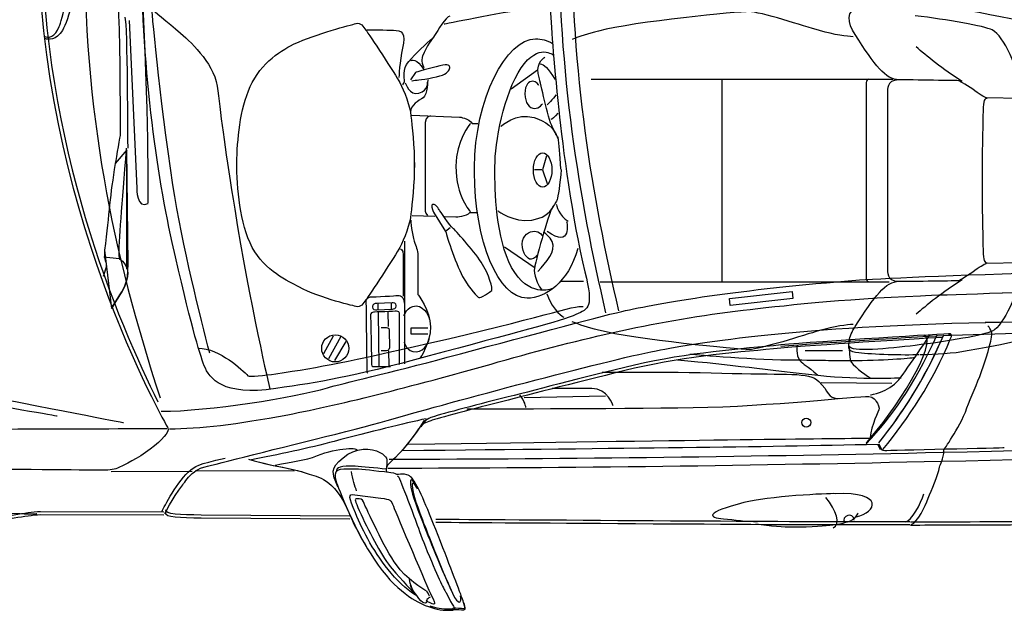
# Model space of a CAD drawing. Units: millimetres. Extents: x 173 to 431, y 151 to 271.
# Drawn here: x 369 to 384, y 222 to 231 of the extents above; entities that cross this region are included whole.
import ezdxf

# ---------------------------------------------------------------- set-up
doc = ezdxf.new("R2010")
doc.units = ezdxf.units.MM

msp = doc.modelspace()

# ---------------------------------------------------------------- linework, layer by layer
for p, q in [((376.375, 230.169), (376.766, 230.45)), ((377.56, 230.309), (382.04, 230.309)), ((379.501, 230.309), (379.501, 227.309)), ((370.667, 227.497), (370.669, 229.264)), ((376.899, 229.174), (376.842, 228.963)), ((376.834, 228.967), (376.719, 228.967)), ((376.842, 228.963), (376.908, 228.764)), ((374.906, 228.289), (375.243, 228.277)), ((375.471, 228.102), (375.401, 228.048)), ((376.275, 227.82), (376.731, 227.508)), ((370.326, 227.672), (370.552, 227.647)), ((377.449, 227.305), (377.111, 227.305)), ((377.698, 227.302), (381.987, 227.302)), ((379.616, 227.053), (380.548, 227.159)), ((379.628, 226.949), (379.616, 227.053)), ((380.557, 227.054), (379.628, 226.949)), ((380.548, 227.159), (380.557, 227.054)), ((374.401, 226.891), (374.399, 226.98)), ((374.599, 226.899), (374.597, 226.988)), ((374.417, 226.05), (374.405, 226.847)), ((374.553, 226.638), (374.55, 226.852)), ((374.889, 226.526), (374.889, 226.618)), ((374.889, 226.618), (375.139, 226.618)), ((373.594, 226.238), (373.736, 226.503)), ((373.668, 226.164), (373.851, 226.496)), ((375.139, 226.526), (374.889, 226.526)), ((382.919, 226.513), (384.135, 226.549)), ((373.755, 226.135), (373.925, 226.416)), ((374.563, 226.056), (374.559, 226.277)), ((380.738, 226.285), (381.292, 226.282)), ((380.979, 225.807), (382.026, 225.798)), ((377.776, 225.608), (376.568, 225.579)), ((381.814, 224.896), (381.853, 224.815)), ((370.435, 224.488), (371.638, 224.494)), ((371.686, 224.503), (373.152, 224.499))]:
    msp.add_line(p, q)
for centre, radius in [((373.763, 226.315), 0.202), ((380.755, 225.214), 0.0674)]:
    msp.add_circle(centre, radius)
msp.add_ellipse((376.842, 228.963), major_axis=(0, 0.254), ratio=0.540155)
for points, knots in [([(371.279, 239.915), (371.255, 239.858), (369.35, 236.625), (369.35, 232.523), (369.35, 228.421), (371.255, 225.188), (371.279, 225.13)], [5, 5, 5, 5, 6, 6, 6, 7, 7, 7, 7]), ([(371.102, 239.474), (370.589, 238.451), (369.404, 235.757), (369.404, 232.523), (369.404, 229.339), (370.553, 226.67), (371.13, 225.522)], [0, 0, 0, 0, 1, 1, 1, 2, 2, 2, 2]), ([(371.162, 239.465), (370.447, 237.256), (370.033, 235.314), (370.033, 232.523), (370.033, 229.731), (370.447, 227.789), (371.162, 225.58)], [0, 0, 0, 0, 1, 1, 1, 2, 2, 2, 2]), ([(377.777, 238.204), (377.378, 236.498), (377.077, 234.639), (377.077, 232.523), (377.077, 230.406), (377.378, 228.547), (377.777, 226.841)], [0, 0, 0, 0, 1, 1, 1, 2, 2, 2, 2]), ([(377.969, 238.176), (377.57, 236.47), (377.269, 234.639), (377.269, 232.523), (377.269, 230.406), (377.57, 228.576), (377.969, 226.87)], [0, 0, 0, 0, 1, 1, 1, 2, 2, 2, 2]), ([(371.818, 226.058), (371.745, 226.241), (371.608, 226.707), (371.343, 227.886), (371.078, 229.066), (370.876, 230.684), (370.876, 232.523)], [20, 20, 20, 20, 21, 21, 21, 22, 22, 22, 22]), ([(371.818, 226.058), (371.745, 226.241), (371.608, 226.707), (371.343, 227.886), (371.078, 229.066), (370.876, 230.684), (370.876, 232.523)], [20, 20, 20, 20, 21, 21, 21, 22, 22, 22, 22]), ([(369.993, 232.18), (370.017, 232.107), (370.047, 232.083), (369.986, 231.894), (369.926, 231.705), (369.804, 231.181), (369.712, 231.035)], [5, 5, 5, 5, 6, 6, 6, 7, 7, 7, 7]), ([(380.952, 231.032), (380.728, 231.095), (380.068, 231.313), (379.907, 231.313), (379.746, 231.313), (378.216, 231.166), (377.669, 231.025)], [1, 1, 1, 1, 2, 2, 2, 3, 3, 3, 3]), ([(375.831, 228.997), (375.831, 230.012), (376.304, 230.91), (376.736, 230.91), (376.824, 230.91), (376.908, 230.888), (376.987, 230.841)], [3, 3, 3, 3, 4, 4, 4, 5, 5, 5, 5]), ([(374.898, 230.284), (374.898, 230.284), (374.94, 230.297), (374.981, 230.297), (375.023, 230.297), (375.268, 230.338), (375.355, 230.371)], [0, 0, 0, 0, 1, 1, 1, 2, 2, 2, 2]), ([(376.784, 230.218), (376.784, 230.218), (376.75, 230.28), (376.695, 230.28), (376.64, 230.28), (376.579, 230.232), (376.579, 230.094), (376.579, 229.957), (376.647, 229.875), (376.723, 229.875), (376.798, 229.875), (376.839, 229.944), (376.839, 229.944)], [0, 0, 0, 0, 1, 1, 1, 2, 2, 2, 3, 3, 3, 4, 4, 4, 4]), ([(383.022, 230.288), (383.022, 230.288), (382.309, 230.3), (382.126, 230.3), (381.943, 230.3), (381.963, 230.135), (381.963, 230.135)], [3, 3, 3, 3, 4, 4, 4, 5, 5, 5, 5]), ([(383.381, 229.839), (383.381, 229.839), (383.366, 229.288), (383.366, 228.805), (383.366, 228.323), (383.381, 227.771), (383.381, 227.771)], [1, 1, 1, 1, 2, 2, 2, 3, 3, 3, 3]), ([(375.181, 229.763), (375.181, 229.763), (375.097, 229.761), (375.097, 229.669), (375.097, 229.578), (375.097, 228.377), (375.097, 228.377)], [0, 0, 0, 0, 1, 1, 1, 2, 2, 2, 2]), ([(375.771, 229.653), (375.771, 229.653), (375.555, 229.395), (375.555, 229.021), (375.555, 228.56), (375.767, 228.348), (375.767, 228.348)], [0, 0, 0, 0, 1, 1, 1, 2, 2, 2, 2]), ([(377.363, 227.797), (377.22, 227.291), (376.882, 227.059), (376.612, 227.059), (376.18, 227.059), (375.831, 227.916), (375.831, 228.931)], [0, 0, 0, 0, 1, 1, 1, 2, 2, 2, 2]), ([(376.973, 228.383), (376.939, 228.33), (376.718, 227.578), (376.718, 227.475), (376.718, 227.372), (376.794, 227.2), (376.828, 227.194)], [2, 2, 2, 2, 3, 3, 3, 4, 4, 4, 4]), ([(376.759, 227.698), (376.759, 227.698), (376.725, 227.637), (376.67, 227.637), (376.616, 227.637), (376.539, 227.724), (376.539, 227.861), (376.539, 227.998), (376.647, 228.054), (376.723, 228.054), (376.798, 228.054), (376.839, 227.985), (376.839, 227.985)], [0, 0, 0, 0, 1, 1, 1, 2, 2, 2, 3, 3, 3, 4, 4, 4, 4]), ([(374.732, 227.789), (374.732, 227.789), (374.772, 227.782), (374.772, 227.705), (374.772, 227.628), (374.772, 227.09), (374.772, 227.09)], [0, 0, 0, 0, 1, 1, 1, 2, 2, 2, 2]), ([(374.943, 227.876), (374.971, 227.804), (374.991, 227.753), (374.991, 227.657), (374.991, 227.561), (374.991, 227.115), (374.991, 227.115)], [1, 1, 1, 1, 2, 2, 2, 3, 3, 3, 3]), ([(381.963, 227.476), (381.963, 227.476), (381.943, 227.311), (382.126, 227.311), (382.309, 227.311), (383.022, 227.322), (383.022, 227.322)], [6, 6, 6, 6, 7, 7, 7, 8, 8, 8, 8]), ([(374.991, 227.115), (374.991, 227.115), (375.177, 226.879), (375.177, 226.635), (375.177, 226.392), (375.022, 226.173), (375.022, 226.173)], [3, 3, 3, 3, 4, 4, 4, 5, 5, 5, 5]), ([(374.786, 226.8), (374.786, 226.8), (374.823, 226.944), (374.964, 226.944), (375.105, 226.944), (375.162, 226.747), (375.162, 226.747)], [0, 0, 0, 0, 1, 1, 1, 2, 2, 2, 2]), ([(374.717, 226.078), (374.717, 226.078), (374.717, 226.82), (374.717, 226.837), (374.717, 226.853), (374.7, 226.866), (374.673, 226.866), (374.646, 226.866), (374.348, 226.853), (374.328, 226.853), (374.309, 226.853), (374.287, 226.831), (374.287, 226.815), (374.287, 226.799), (374.301, 226.107), (374.301, 226.075), (374.301, 226.042), (374.33, 226.046), (374.33, 226.046)], [0, 0, 0, 0, 1, 1, 1, 2, 2, 2, 3, 3, 3, 4, 4, 4, 5, 5, 5, 6, 6, 6, 6]), ([(374.443, 226.626), (374.443, 226.626), (374.488, 226.626), (374.508, 226.626), (374.528, 226.626), (374.563, 226.627), (374.563, 226.583)], [0, 0, 0, 0, 1, 1, 1, 2, 2, 2, 2]), ([(374.786, 226.407), (374.786, 226.407), (374.823, 226.263), (374.964, 226.263), (375.105, 226.263), (375.162, 226.46), (375.162, 226.46)], [0, 0, 0, 0, 1, 1, 1, 2, 2, 2, 2]), ([(380.952, 226.578), (380.728, 226.515), (380.068, 226.298), (379.907, 226.298), (379.746, 226.298), (378.216, 226.445), (377.669, 226.585)], [1, 1, 1, 1, 2, 2, 2, 3, 3, 3, 3]), ([(374.566, 226.321), (374.566, 226.278), (374.528, 226.278), (374.508, 226.278), (374.488, 226.278), (374.443, 226.278), (374.443, 226.278)], [3, 3, 3, 3, 4, 4, 4, 5, 5, 5, 5]), ([(380.503, 226.145), (381.064, 226.138), (381.047, 226.136), (381.5, 226.136), (381.952, 226.136), (382.366, 226.179), (382.366, 226.179)], [1, 1, 1, 1, 2, 2, 2, 3, 3, 3, 3]), ([(377.89, 225.463), (377.89, 225.463), (377.804, 225.721), (377.571, 225.721), (377.338, 225.721), (376.984, 225.721), (376.984, 225.721)], [0, 0, 0, 0, 1, 1, 1, 2, 2, 2, 2]), ([(382.734, 224.553), (382.741, 224.596), (382.8, 224.664), (382.8, 224.807), (382.8, 224.824), (383.017, 225.099), (383.142, 225.431)], [2, 2, 2, 2, 3, 3, 3, 4, 4, 4, 4]), ([(381.871, 224.815), (381.871, 224.815), (381.876, 224.801), (381.923, 224.801), (381.969, 224.801), (383.695, 224.842), (383.695, 224.842)], [1, 1, 1, 1, 2, 2, 2, 3, 3, 3, 3]), ([(370.57, 224.555), (370.52, 224.531), (370.454, 224.506), (370.347, 224.506), (370.24, 224.506), (366.722, 224.539), (365.215, 224.564)], [9, 9, 9, 9, 10, 10, 10, 11, 11, 11, 11]), ([(374.145, 223.85), (374.283, 223.554), (374.466, 223.208), (374.606, 223.043), (374.746, 222.878), (374.92, 222.694), (374.964, 222.655)], [5, 5, 5, 5, 6, 6, 6, 7, 7, 7, 7]), ([(375.099, 222.501), (375.241, 222.448), (375.299, 222.427), (375.487, 222.427), (375.538, 222.427), (375.499, 222.437), (375.526, 222.441)], [11, 11, 11, 11, 12, 12, 12, 13, 13, 13, 13]), ([(375.168, 222.495), (375.263, 222.462), (375.33, 222.448), (375.483, 222.448), (375.534, 222.448), (375.495, 222.457), (375.522, 222.462)], [0, 0, 0, 0, 1, 1, 1, 2, 2, 2, 2])]:
    msp.add_open_spline(points, degree=3, knots=knots)
for points in [[(369.664, 231.09), (369.695, 231.172), (369.846, 231.762), (369.902, 231.934)], [(370.569, 231.372), (370.569, 231.372), (370.529, 231.321), (370.547, 231.18)], [(370.986, 228.472), (370.986, 228.472), (370.998, 229.496), (370.913, 231.397)], [(370.986, 228.472), (370.986, 228.472), (370.998, 229.496), (370.913, 231.397)], [(371.353, 228.743), (371.149, 230.06), (371.035, 231.399), (371.035, 231.399)], [(371.048, 231.338), (371.048, 231.338), (371.275, 231.162), (371.465, 230.994)], [(375.379, 231.13), (375.379, 231.13), (376.18, 231.296), (376.655, 231.362)], [(376.949, 231.406), (376.969, 231.127), (377, 230.616), (377.081, 229.855)], [(376.949, 231.406), (376.969, 231.127), (377, 230.616), (377.081, 229.855)], [(381.481, 230.972), (381.37, 231.145), (381.332, 231.351), (381.552, 231.36)], [(383.147, 231.335), (384.074, 231.166), (384.759, 231.016), (384.871, 230.809)], [(370.547, 231.18), (370.564, 231.038), (370.57, 229.489), (370.57, 229.489)], [(370.639, 231.231), (370.676, 231.138), (370.68, 229.349), (370.681, 229.284)], [(370.702, 231.18), (370.702, 231.18), (370.815, 228.693), (370.815, 228.693)], [(373.215, 230.862), (373.554, 231.006), (374.072, 231.137), (374.072, 231.137)], [(374.072, 231.137), (374.145, 231.157), (374.172, 231.092), (374.217, 231.037)], [(375.466, 231.246), (375.402, 231.237), (375.283, 231.028), (375.237, 230.958)], [(383.515, 231.041), (383.406, 231.098), (382.843, 231.194), (382.375, 231.252)], [(369.438, 230.95), (369.501, 230.908), (369.606, 230.937), (369.664, 231.09)], [(369.712, 231.035), (369.621, 230.889), (369.499, 230.889), (369.457, 230.914)], [(371.465, 230.994), (371.655, 230.826), (371.984, 230.518), (372.021, 230.138)], [(374.217, 231.037), (374.261, 230.983), (374.657, 230.379), (374.722, 230.259)], [(374.233, 231.045), (374.233, 231.045), (374.449, 231.042), (374.579, 231.039)], [(374.579, 231.039), (374.708, 231.036), (374.813, 231.033), (374.774, 230.843)], [(377.669, 231.025), (377.514, 230.986), (377.387, 230.946), (377.282, 230.9)], [(381.45, 230.941), (381.366, 230.941), (381.177, 230.969), (380.952, 231.032)], [(383.983, 230.023), (383.887, 230.509), (383.698, 230.944), (383.515, 231.041)], [(372.531, 230.261), (372.711, 230.603), (373.032, 230.784), (373.215, 230.862)], [(374.774, 230.843), (374.735, 230.654), (374.708, 230.416), (374.708, 230.337)], [(374.853, 230.575), (374.952, 230.69), (375.113, 230.839), (375.209, 230.921)], [(375.237, 230.958), (375.202, 230.905), (375.118, 230.81), (375.06, 230.65)], [(376.524, 230.478), (376.784, 230.862), (377.004, 230.664), (377.004, 230.664)], [(382.134, 230.301), (381.935, 230.301), (381.772, 230.517), (381.481, 230.972)], [(383.069, 230.278), (382.786, 230.456), (382.529, 230.666), (382.388, 230.788)], [(374.792, 230.298), (374.792, 230.298), (374.753, 230.461), (374.853, 230.575)], [(374.885, 230.588), (374.885, 230.588), (374.977, 230.629), (375.077, 230.455)], [(375.06, 230.65), (375.06, 230.65), (375.024, 230.578), (375.078, 230.482)], [(375.463, 230.488), (375.459, 230.509), (375.447, 230.542), (375.314, 230.509)], [(376.788, 230.336), (376.728, 230.502), (376.839, 230.629), (376.874, 230.636)], [(374.952, 230.409), (374.952, 230.409), (374.881, 230.301), (374.881, 230.301)], [(375.314, 230.509), (375.181, 230.476), (374.952, 230.409), (374.952, 230.409)], [(375.355, 230.371), (375.442, 230.405), (375.467, 230.467), (375.463, 230.488)], [(376.133, 229.011), (376.133, 229.368), (376.263, 230.094), (376.524, 230.478)], [(376.803, 230.538), (376.862, 230.526), (376.92, 230.485), (377.026, 230.306)], [(372.302, 229.126), (372.315, 229.49), (372.362, 229.94), (372.531, 230.261)], [(374.722, 230.259), (374.787, 230.139), (374.873, 229.904), (374.887, 229.763)], [(374.765, 230.226), (374.765, 230.226), (374.801, 230.274), (374.792, 230.298)], [(374.802, 230.255), (374.802, 230.255), (374.869, 230.064), (375.002, 230.101)], [(375.002, 230.101), (375.154, 230.144), (375.131, 230.268), (375.131, 230.268)], [(375.135, 230.301), (375.135, 230.301), (375.135, 230.081), (375.068, 230.035)], [(376.994, 229.584), (376.903, 229.759), (376.818, 230.252), (376.788, 230.336)], [(381.682, 230.309), (381.642, 230.292), (381.647, 230.27), (381.647, 230.238)], [(383.261, 230.135), (383.179, 230.199), (383.022, 230.288), (383.022, 230.288)], [(372.021, 230.138), (372.058, 229.758), (372.143, 229.174), (372.27, 228.382)], [(381.647, 230.238), (381.647, 230.238), (381.647, 227.373), (381.647, 227.373)], [(381.963, 230.135), (381.963, 230.135), (381.963, 227.476), (381.963, 227.476)], [(383.432, 230.033), (383.432, 230.033), (383.343, 230.071), (383.261, 230.135)], [(375.068, 230.035), (375.002, 229.989), (374.88, 229.932), (374.88, 229.82)], [(377.04, 230.077), (376.996, 230.013), (376.908, 229.93), (376.908, 229.93)], [(383.443, 230.026), (383.408, 230.026), (383.381, 229.998), (383.381, 229.839)], [(383.932, 230.023), (383.932, 230.023), (383.432, 230.033), (383.432, 230.033)], [(376.222, 229.608), (376.222, 229.608), (376.448, 229.822), (376.716, 229.74)], [(377.081, 229.855), (377.14, 229.298), (377.278, 228.24), (377.47, 227.449)], [(377.081, 229.855), (377.14, 229.298), (377.278, 228.24), (377.47, 227.449)], [(374.887, 229.763), (374.9, 229.622), (374.938, 229.327), (374.938, 228.997)], [(374.902, 229.777), (374.902, 229.777), (375.608, 229.748), (375.608, 229.748)], [(375.608, 229.748), (375.608, 229.748), (375.746, 229.731), (375.796, 229.653)], [(376.716, 229.74), (376.892, 229.686), (377.008, 229.593), (377.067, 229.431)], [(377.068, 229.805), (377.021, 229.752), (376.98, 229.713), (376.963, 229.71)], [(375.796, 229.653), (375.796, 229.653), (375.88, 229.653), (375.88, 229.653)], [(377.07, 229.452), (377.074, 229.424), (377.01, 229.552), (376.994, 229.584)], [(370.57, 229.489), (370.57, 229.489), (370.512, 229.149), (370.497, 229.059)], [(377.114, 228.976), (377.101, 229.211), (377.088, 229.335), (377.07, 229.452)], [(370.669, 229.264), (370.669, 229.264), (370.497, 229.059), (370.497, 229.059)], [(370.669, 229.264), (370.669, 229.264), (370.497, 229.059), (370.497, 229.059)], [(370.656, 229.284), (370.603, 228.419), (370.533, 227.925), (370.552, 227.647)], [(370.689, 227.567), (370.689, 227.567), (370.669, 229.264), (370.669, 229.264)], [(370.689, 227.567), (370.689, 227.567), (370.669, 229.264), (370.669, 229.264)], [(372.299, 229.077), (372.299, 229.077), (372.302, 229.126), (372.302, 229.126)], [(372.531, 227.812), (372.342, 228.172), (372.305, 228.695), (372.299, 229.077)], [(370.497, 229.059), (370.415, 228.579), (370.407, 228.334), (370.339, 227.772)], [(370.497, 229.059), (370.415, 228.579), (370.407, 228.334), (370.339, 227.772)], [(370.497, 229.059), (370.415, 228.579), (370.407, 228.334), (370.339, 227.772)], [(374.938, 229.076), (374.938, 228.747), (374.9, 228.451), (374.887, 228.31)], [(374.938, 228.997), (374.938, 228.997), (374.938, 229.076), (374.938, 229.076)], [(375.831, 228.931), (375.831, 228.931), (375.831, 228.997), (375.831, 228.997)], [(376.133, 228.917), (376.133, 228.917), (376.133, 229.011), (376.133, 229.011)], [(377.117, 228.97), (377.104, 228.753), (377.065, 228.562), (377.055, 228.523)], [(376.427, 227.439), (376.167, 227.823), (376.133, 228.561), (376.133, 228.917)], [(370.815, 228.693), (370.815, 228.693), (370.811, 228.374), (370.986, 228.465)], [(371.901, 226.242), (371.759, 226.776), (371.497, 227.816), (371.353, 228.743)], [(375.309, 228.368), (375.309, 228.368), (375.233, 228.497), (375.199, 228.439)], [(377.055, 228.523), (377.048, 228.495), (377.017, 228.45), (376.973, 228.383)], [(372.27, 228.382), (372.497, 226.97), (372.789, 225.72), (372.789, 225.72)], [(375.097, 228.377), (375.097, 228.377), (375.083, 228.337), (375.131, 228.289)], [(375.199, 228.439), (375.185, 228.414), (375.222, 228.335), (375.222, 228.335)], [(375.509, 228.098), (375.476, 228.123), (375.309, 228.368), (375.309, 228.368)], [(376.18, 228.356), (376.18, 228.356), (376.404, 228.179), (376.68, 228.22)], [(376.68, 228.22), (376.837, 228.244), (376.938, 228.304), (377.003, 228.429)], [(377.044, 228.453), (377.044, 228.453), (377.087, 228.271), (377.223, 228.201)], [(374.887, 228.31), (374.873, 228.17), (374.787, 227.934), (374.722, 227.814)], [(374.885, 228.219), (374.885, 228.133), (374.916, 227.948), (374.943, 227.876)], [(375.222, 228.335), (375.222, 228.335), (375.401, 228.048), (375.401, 228.048)], [(375.384, 228.271), (375.384, 228.271), (375.555, 228.265), (375.555, 228.265)], [(375.555, 228.265), (375.555, 228.265), (375.721, 228.277), (375.762, 228.331)], [(375.762, 228.331), (375.762, 228.331), (375.869, 228.331), (375.869, 228.331)], [(375.929, 227.595), (375.808, 227.774), (375.542, 228.074), (375.509, 228.098)], [(377.198, 228.193), (377.198, 228.194), (377.287, 227.786), (376.908, 228.052)], [(375.401, 228.048), (375.401, 228.048), (375.538, 227.587), (375.654, 227.384)], [(376.983, 227.903), (376.955, 227.965), (376.855, 228.045), (376.855, 228.045)], [(370.339, 227.772), (370.339, 227.772), (370.326, 227.659), (370.346, 227.619)], [(370.339, 227.772), (370.339, 227.772), (370.442, 226.906), (370.442, 226.906)], [(370.339, 227.772), (370.339, 227.772), (370.442, 226.906), (370.442, 226.906)], [(373.221, 227.227), (373.073, 227.306), (372.711, 227.47), (372.531, 227.812)], [(374.722, 227.814), (374.657, 227.694), (374.261, 227.091), (374.217, 227.036)], [(374.789, 227.906), (374.789, 226.964), (374.789, 226.085), (374.789, 226.085)], [(377.363, 227.797), (377.22, 227.291), (376.882, 227.059), (376.612, 227.059)], [(376.772, 227.456), (376.892, 227.597), (377.05, 227.753), (376.983, 227.903)], [(381.547, 227.33), (383.199, 227.457), (397.833, 227.824), (397.95, 227.824)], [(381.547, 227.33), (383.199, 227.457), (397.833, 227.824), (397.95, 227.824)], [(383.381, 227.771), (383.381, 227.613), (383.408, 227.585), (383.443, 227.585)], [(370.346, 227.619), (370.378, 227.557), (370.348, 227.457), (370.316, 227.381)], [(370.552, 227.647), (370.552, 227.647), (370.717, 227.553), (370.676, 227.375)], [(370.552, 227.647), (370.552, 227.647), (370.717, 227.553), (370.676, 227.375)], [(370.676, 227.375), (370.676, 227.375), (370.689, 227.567), (370.689, 227.567)], [(370.676, 227.375), (370.676, 227.375), (370.689, 227.567), (370.689, 227.567)], [(376.086, 227.176), (376.103, 227.192), (376.049, 227.417), (375.929, 227.595)], [(382.451, 227.097), (383.859, 227.154), (396.903, 227.543), (398.132, 227.523)], [(382.451, 227.097), (383.859, 227.154), (396.837, 227.541), (398.067, 227.521)], [(383.022, 227.322), (383.022, 227.322), (383.179, 227.412), (383.261, 227.476)], [(383.261, 227.476), (383.343, 227.54), (383.432, 227.578), (383.432, 227.578)], [(383.432, 227.578), (383.432, 227.578), (383.932, 227.587), (383.932, 227.587)], [(383.983, 227.588), (383.887, 227.101), (383.698, 226.667), (383.515, 226.57)], [(370.442, 226.906), (370.587, 227.172), (370.623, 227.147), (370.676, 227.375)], [(370.442, 226.906), (370.587, 227.172), (370.623, 227.147), (370.676, 227.375)], [(370.676, 227.375), (370.623, 227.147), (370.587, 227.172), (370.442, 226.906)], [(370.676, 227.375), (370.623, 227.147), (370.587, 227.172), (370.442, 226.906)], [(375.654, 227.384), (375.771, 227.18), (375.875, 227.08), (375.895, 227.068)], [(377.002, 227.209), (377.002, 227.209), (376.688, 227.055), (376.427, 227.439)], [(377.47, 227.449), (377.599, 226.914), (377.528, 226.908), (377.336, 226.817)], [(377.47, 227.449), (377.599, 226.914), (377.528, 226.908), (377.336, 226.817)], [(378.016, 226.863), (378.592, 226.994), (379.739, 227.191), (381.547, 227.33)], [(378.016, 226.863), (378.592, 226.994), (379.739, 227.191), (381.547, 227.33)], [(381.647, 227.373), (381.647, 227.341), (381.642, 227.319), (381.682, 227.302)], [(383.069, 227.333), (382.786, 227.155), (382.529, 226.944), (382.388, 226.823)], [(374.072, 226.937), (374.072, 226.937), (373.546, 227.053), (373.221, 227.227)], [(381.481, 226.639), (381.772, 227.093), (381.935, 227.31), (382.134, 227.31)], [(374.217, 227.036), (374.172, 226.981), (374.145, 226.916), (374.072, 226.937)], [(374.221, 227.016), (374.221, 227.016), (374.225, 227.076), (374.283, 227.078)], [(374.283, 227.078), (374.341, 227.08), (374.679, 227.098), (374.679, 227.098)], [(374.679, 227.098), (374.679, 227.098), (374.777, 227.129), (374.786, 226.984)], [(375.895, 227.068), (375.916, 227.055), (376.07, 227.159), (376.086, 227.176)], [(376.905, 227.125), (376.999, 226.851), (377.155, 226.778), (377.155, 226.778)], [(379.817, 226.881), (380.357, 226.943), (381.252, 227.048), (382.451, 227.097)], [(379.817, 226.881), (380.357, 226.943), (381.252, 227.048), (382.451, 227.097)], [(374.219, 227.015), (374.226, 226.409), (374.232, 225.96), (374.232, 225.96)], [(374.321, 226.935), (374.321, 226.98), (374.356, 226.986), (374.378, 226.986)], [(374.321, 226.931), (374.321, 226.931), (374.321, 226.935), (374.321, 226.935)], [(374.378, 226.88), (374.356, 226.88), (374.321, 226.886), (374.321, 226.931)], [(374.378, 226.986), (374.378, 226.986), (374.606, 226.998), (374.606, 226.998)], [(374.606, 226.893), (374.606, 226.893), (374.378, 226.88), (374.378, 226.88)], [(374.606, 226.998), (374.628, 226.998), (374.662, 226.993), (374.662, 226.947)], [(374.662, 226.944), (374.662, 226.898), (374.628, 226.893), (374.606, 226.893)], [(374.662, 226.947), (374.662, 226.947), (374.662, 226.944), (374.662, 226.944)], [(375.154, 226.39), (376.77, 226.756), (377.334, 226.967), (377.443, 226.935)], [(375.154, 226.39), (376.77, 226.756), (377.334, 226.967), (377.443, 226.935)], [(377.336, 226.817), (377.144, 226.725), (376.374, 226.532), (375.158, 226.203)], [(377.336, 226.817), (377.144, 226.725), (376.374, 226.532), (375.158, 226.203)], [(375.425, 226.182), (376.47, 226.46), (377.646, 226.778), (378.016, 226.863)], [(376.183, 226.113), (377.428, 226.466), (378.581, 226.738), (379.817, 226.881)], [(376.183, 226.113), (377.428, 226.466), (378.581, 226.738), (379.817, 226.881)], [(384.871, 226.802), (384.759, 226.595), (384.074, 226.444), (383.147, 226.276)], [(377.669, 226.585), (377.514, 226.625), (377.387, 226.665), (377.282, 226.711)], [(378.525, 226.28), (379.185, 226.408), (380.657, 226.642), (383.423, 226.7)], [(381.45, 226.669), (381.366, 226.669), (381.177, 226.641), (380.952, 226.578)], [(381.394, 226.425), (381.402, 226.492), (381.436, 226.568), (381.481, 226.639)], [(383.41, 226.703), (384.565, 226.72), (385.506, 226.736), (386.331, 226.731)], [(383.41, 226.703), (384.565, 226.72), (385.506, 226.736), (386.331, 226.731)], [(383.512, 226.54), (383.485, 226.612), (383.48, 226.619), (383.452, 226.651)], [(370.62, 225.208), (370.62, 225.208), (366.232, 226.058), (364.011, 226.515)], [(374.563, 226.583), (374.563, 226.583), (374.566, 226.321), (374.566, 226.321)], [(382.896, 226.529), (382.855, 226.535), (380.94, 226.417), (380.379, 226.365)], [(382.896, 226.506), (382.855, 226.512), (380.94, 226.394), (380.379, 226.342)], [(382.775, 226.477), (382.34, 226.455), (380.86, 226.362), (380.379, 226.317)], [(382.775, 226.477), (382.34, 226.455), (380.86, 226.362), (380.379, 226.317)], [(381.397, 226.416), (381.397, 226.416), (381.411, 226.447), (381.411, 226.447)], [(381.646, 224.898), (382.053, 225.338), (382.317, 225.698), (382.699, 226.518)], [(381.647, 224.912), (382.054, 225.352), (382.744, 226.435), (382.503, 226.509)], [(381.647, 224.912), (382.054, 225.352), (382.744, 226.435), (382.503, 226.509)], [(381.832, 224.913), (382.234, 225.41), (382.55, 225.942), (382.797, 226.515)], [(381.895, 224.812), (382.271, 225.281), (382.643, 225.827), (382.894, 226.452)], [(382.128, 225.85), (382.283, 226.04), (382.592, 226.515), (382.592, 226.515)], [(383.515, 226.57), (383.406, 226.512), (382.843, 226.416), (382.375, 226.359)], [(382.894, 226.452), (382.921, 226.516), (382.928, 226.526), (382.867, 226.528)], [(383.353, 225.959), (383.462, 226.269), (383.524, 226.508), (383.512, 226.54)], [(371.727, 226.32), (372.051, 226.313), (372.383, 225.992), (372.467, 225.909)], [(371.727, 226.32), (372.051, 226.313), (372.383, 225.992), (372.467, 225.909)], [(372.88, 225.937), (373.557, 226.038), (373.963, 226.121), (375.154, 226.39)], [(372.88, 225.937), (373.557, 226.038), (373.963, 226.121), (375.154, 226.39)], [(380.379, 226.365), (379.818, 226.312), (378.981, 226.248), (378.208, 226.067)], [(380.379, 226.317), (379.818, 226.265), (378.981, 226.201), (378.208, 226.019)], [(380.379, 226.317), (379.818, 226.265), (378.981, 226.201), (378.208, 226.019)], [(380.62, 226.364), (380.62, 226.364), (380.597, 226.216), (380.661, 226.137)], [(381.536, 226.247), (381.384, 226.262), (381.371, 226.311), (381.397, 226.416)], [(381.394, 226.342), (381.394, 226.342), (381.392, 226.195), (381.415, 226.128)], [(382.375, 226.359), (381.979, 226.31), (381.408, 226.256), (381.396, 226.346)], [(381.832, 224.913), (382.207, 225.376), (382.506, 225.869), (382.745, 226.397)], [(375.158, 226.203), (373.942, 225.874), (373.557, 225.82), (372.88, 225.719)], [(375.158, 226.203), (373.942, 225.874), (373.557, 225.82), (372.88, 225.719)], [(373.646, 225.729), (373.856, 225.79), (374.599, 225.963), (375.425, 226.182)], [(374.62, 225.267), (375.482, 225.518), (377.739, 226.126), (378.525, 226.28)], [(379.029, 226.231), (379.029, 226.231), (379.856, 226.153), (380.503, 226.145)], [(382.434, 226.221), (382.198, 226.207), (381.733, 226.227), (381.536, 226.247)], [(383.147, 226.276), (382.931, 226.237), (382.683, 226.222), (382.447, 226.22)], [(364.98, 226.131), (366.424, 225.866), (369.633, 225.314), (369.633, 225.314)], [(372.88, 225.719), (372.089, 225.602), (371.895, 225.866), (371.818, 226.058)], [(372.88, 225.719), (372.089, 225.602), (371.895, 225.866), (371.818, 226.058)], [(373.057, 225.331), (373.861, 225.482), (375.033, 225.786), (376.183, 226.113)], [(374.33, 226.046), (374.33, 226.046), (374.583, 226.046), (374.583, 226.046)], [(378.208, 226.067), (377.435, 225.886), (376.651, 225.672), (376.249, 225.575)], [(378.208, 226.019), (377.435, 225.838), (376.651, 225.625), (376.249, 225.527)], [(378.208, 226.019), (377.435, 225.838), (376.651, 225.625), (376.249, 225.527)], [(378.843, 226.144), (379.693, 226.075), (380.13, 225.995), (380.934, 225.915)], [(380.661, 226.137), (380.718, 226.065), (380.758, 226.07), (380.926, 225.918)], [(381.415, 226.128), (381.43, 226.082), (381.619, 225.922), (381.7, 225.883)], [(372.467, 225.909), (372.486, 225.89), (372.719, 225.913), (372.88, 225.937)], [(372.467, 225.909), (372.486, 225.89), (372.719, 225.913), (372.88, 225.937)], [(374.232, 225.96), (374.232, 225.96), (374.245, 225.953), (374.245, 225.953)], [(377.725, 225.962), (377.725, 225.962), (378.853, 225.97), (379.656, 225.944)], [(379.656, 225.944), (380.458, 225.918), (380.789, 225.971), (380.944, 225.824)], [(380.934, 225.915), (381.587, 225.849), (382.164, 225.88), (382.164, 225.88)], [(383.142, 225.431), (383.199, 225.581), (383.299, 225.805), (383.353, 225.959)], [(371.178, 225.381), (371.883, 225.381), (373.154, 225.585), (373.646, 225.729)], [(380.944, 225.824), (381.1, 225.677), (381.057, 225.572), (381.246, 225.572)], [(381.708, 225.626), (381.708, 225.626), (381.972, 225.66), (382.128, 225.85)], [(376.249, 225.575), (375.856, 225.479), (375.26, 225.316), (375.182, 225.288)], [(376.594, 225.436), (376.594, 225.436), (376.576, 225.543), (376.503, 225.621)], [(379.076, 225.437), (380.25, 225.455), (381.49, 225.608), (381.685, 225.6)], [(381.685, 225.6), (381.755, 225.597), (381.788, 225.539), (381.788, 225.539)], [(376.249, 225.527), (375.856, 225.431), (375.26, 225.269), (375.182, 225.241)], [(376.249, 225.527), (375.856, 225.431), (375.26, 225.269), (375.182, 225.241)], [(375.717, 225.416), (375.717, 225.416), (377.914, 225.42), (379.076, 225.437)], [(381.836, 225.429), (381.836, 225.379), (381.718, 225.18), (381.706, 224.99)], [(381.788, 225.539), (381.788, 225.539), (381.835, 225.472), (381.836, 225.429)], [(371.303, 225.123), (371.737, 225.119), (372.303, 225.19), (373.057, 225.331)], [(375.182, 225.288), (375.09, 225.256), (375.068, 225.203), (375.034, 225.151)], [(371.279, 225.13), (371.304, 225.073), (371.196, 224.959), (371.015, 224.819)], [(372.422, 224.706), (373.105, 224.88), (374.195, 225.143), (374.62, 225.267)], [(375.11, 225.271), (374.789, 225.199), (374.288, 225.078), (373.745, 224.934)], [(375.07, 225.227), (374.964, 225.053), (374.767, 224.806), (374.703, 224.743)], [(375.182, 225.241), (375.09, 225.208), (375.068, 225.203), (375.034, 225.151)], [(375.182, 225.241), (375.09, 225.208), (375.068, 225.203), (375.034, 225.151)], [(375.081, 225.251), (375.077, 225.241), (375.081, 225.244), (375.07, 225.227)], [(371.261, 225.122), (371.261, 225.122), (368.39, 225.105), (366.58, 225.116)], [(374.999, 225.119), (374.892, 224.964), (374.755, 224.793), (374.703, 224.743)], [(393.247, 225.092), (390.353, 224.98), (386.646, 224.854), (382.782, 224.768)], [(373.745, 224.934), (373.39, 224.839), (372.887, 224.73), (372.52, 224.662)], [(373.497, 224.723), (373.795, 224.843), (374.143, 224.848), (374.067, 224.798)], [(373.879, 224.692), (374.059, 224.848), (374.305, 224.842), (374.426, 224.771)], [(381.822, 224.889), (380.014, 224.848), (378.245, 224.83), (374.758, 224.794)], [(381.822, 224.889), (380.014, 224.848), (378.245, 224.83), (374.758, 224.794)], [(381.708, 224.979), (380.773, 224.968), (379.273, 224.951), (374.836, 224.889)], [(381.832, 224.896), (381.832, 224.896), (381.871, 224.815), (381.871, 224.815)], [(393.23, 224.959), (390.336, 224.847), (386.629, 224.721), (382.765, 224.635)], [(371.015, 224.819), (370.833, 224.679), (370.619, 224.58), (370.57, 224.555)], [(371.81, 224.55), (371.833, 224.556), (372.079, 224.619), (372.422, 224.706)], [(372.872, 224.581), (373.132, 224.637), (373.303, 224.645), (373.497, 224.723)], [(373.802, 224.258), (373.708, 224.477), (373.688, 224.526), (373.879, 224.692)], [(374.426, 224.771), (374.537, 224.706), (374.536, 224.676), (374.523, 224.558)], [(374.703, 224.743), (374.562, 224.606), (374.53, 224.593), (374.52, 224.52)], [(374.703, 224.743), (374.562, 224.606), (374.53, 224.593), (374.52, 224.52)], [(382.782, 224.768), (380.042, 224.708), (377.224, 224.667), (374.561, 224.667)], [(371.58, 224.478), (371.685, 224.575), (371.717, 224.591), (372.127, 224.687)], [(371.673, 224.484), (371.702, 224.506), (371.741, 224.531), (371.81, 224.55)], [(372.474, 224.669), (372.948, 224.538), (373.113, 224.542), (373.344, 224.46)], [(372.683, 224.615), (373.004, 224.537), (373.151, 224.528), (373.344, 224.46)], [(374.058, 224.565), (373.843, 224.579), (373.778, 224.55), (373.775, 224.482)], [(374.527, 224.52), (374.35, 224.544), (374.161, 224.558), (374.058, 224.565)], [(374.523, 224.558), (374.517, 224.498), (374.523, 224.489), (374.523, 224.489)], [(382.765, 224.635), (380.026, 224.575), (377.207, 224.534), (374.545, 224.534)], [(382.566, 224.09), (382.613, 224.214), (382.714, 224.424), (382.734, 224.553)], [(371.188, 223.895), (371.188, 223.895), (371.392, 224.301), (371.58, 224.478)], [(371.498, 224.291), (371.534, 224.337), (371.576, 224.411), (371.673, 224.484)], [(373.344, 224.46), (373.508, 224.403), (373.737, 224.391), (373.955, 223.9)], [(373.344, 224.46), (373.508, 224.403), (373.737, 224.391), (373.955, 223.9)], [(374.066, 224.522), (373.776, 224.533), (373.729, 224.517), (373.775, 224.341)], [(374.08, 224.203), (374.057, 224.253), (374.016, 224.385), (374.006, 224.489)], [(374.588, 224.47), (374.326, 224.499), (374.178, 224.518), (374.066, 224.522)], [(374.7, 224.443), (374.667, 224.435), (374.659, 224.463), (374.588, 224.47)], [(374.7, 224.443), (374.667, 224.435), (374.659, 224.463), (374.588, 224.47)], [(374.681, 224.424), (374.714, 224.416), (374.733, 224.322), (374.819, 224.119)], [(374.827, 224.438), (374.769, 224.453), (374.745, 224.454), (374.7, 224.443)], [(374.827, 224.438), (374.769, 224.453), (374.745, 224.454), (374.7, 224.443)], [(374.96, 224.277), (374.874, 224.456), (374.807, 224.377), (375.027, 223.82)], [(374.943, 224.327), (374.911, 224.378), (374.884, 224.423), (374.827, 224.438)], [(374.943, 224.327), (374.914, 224.38), (374.884, 224.423), (374.827, 224.438)], [(374.983, 224.226), (374.897, 224.405), (374.837, 224.326), (375.056, 223.769)], [(371.233, 223.857), (371.233, 223.857), (371.33, 224.075), (371.498, 224.291)], [(373.775, 224.341), (373.785, 224.303), (373.861, 224.119), (373.962, 223.879)], [(375.362, 223.353), (375.16, 223.876), (375.03, 224.187), (374.943, 224.327)], [(375.362, 223.353), (375.16, 223.876), (375.03, 224.187), (374.943, 224.327)], [(374.061, 223.872), (373.963, 224.114), (373.947, 224.154), (374.054, 224.143)], [(374.054, 224.143), (374.054, 224.143), (374.438, 224.094), (374.438, 224.094)], [(374.819, 224.119), (374.941, 223.81), (374.977, 223.678), (375.129, 223.302)], [(381.183, 224.158), (381.097, 224.165), (380.173, 224.117), (379.831, 224.028)], [(381.497, 223.816), (381.8, 223.88), (381.931, 224.186), (381.183, 224.158)], [(381.497, 223.816), (381.8, 223.88), (381.931, 224.186), (381.183, 224.158)], [(382.228, 223.742), (382.326, 223.751), (382.453, 224.01), (382.503, 224.156)], [(374.071, 224.082), (374.044, 224.082), (374.068, 224.014), (374.145, 223.85)], [(374.182, 224.035), (374.162, 224.082), (374.15, 224.08), (374.071, 224.082)], [(374.67, 223.1), (374.495, 223.336), (374.228, 223.933), (374.182, 224.035)], [(374.438, 224.094), (374.587, 224.072), (374.586, 224.069), (374.625, 223.971)], [(374.625, 223.971), (374.671, 223.856), (375.146, 222.735), (375.188, 222.652)], [(379.831, 224.028), (379.241, 223.874), (379.301, 223.804), (379.526, 223.786)], [(379.831, 224.028), (379.241, 223.874), (379.301, 223.804), (379.526, 223.786)], [(381.155, 223.65), (381.274, 223.708), (381.198, 223.909), (381.047, 224.104)], [(382.311, 223.7), (382.417, 223.738), (382.519, 223.966), (382.566, 224.09)], [(369.388, 223.89), (369.131, 223.879), (368.944, 223.806), (368.351, 223.772)], [(369.388, 223.844), (369.131, 223.833), (368.944, 223.76), (368.351, 223.726)], [(368.4, 223.94), (368.806, 223.844), (369.333, 223.862), (369.333, 223.862)], [(371.219, 223.884), (371.219, 223.884), (369.388, 223.89), (369.388, 223.89)], [(371.219, 223.837), (371.219, 223.837), (369.388, 223.844), (369.388, 223.844)], [(371.774, 223.84), (371.462, 223.845), (371.22, 223.848), (371.248, 223.919)], [(371.774, 223.794), (371.462, 223.799), (371.22, 223.802), (371.248, 223.872)], [(373.978, 223.826), (373.978, 223.826), (371.774, 223.84), (371.774, 223.84)], [(373.955, 223.9), (374.049, 223.686), (374.181, 223.439), (374.279, 223.278)], [(373.962, 223.879), (374.052, 223.663), (374.181, 223.439), (374.279, 223.278)], [(374.593, 222.978), (374.354, 223.261), (374.17, 223.6), (374.061, 223.872)], [(375.027, 223.82), (375.126, 223.568), (375.288, 223.157), (375.504, 222.68)], [(381.467, 223.765), (381.461, 223.901), (381.264, 223.828), (381.325, 223.729)], [(381.527, 223.868), (381.491, 223.853), (381.5, 223.774), (381.361, 223.735)], [(373.978, 223.78), (373.978, 223.78), (371.774, 223.794), (371.774, 223.794)], [(375.056, 223.769), (375.156, 223.517), (375.288, 223.157), (375.504, 222.68)], [(381.07, 223.741), (380.532, 223.739), (375.254, 223.776), (375.254, 223.776)], [(381.07, 223.694), (380.532, 223.693), (375.254, 223.73), (375.254, 223.73)], [(379.526, 223.786), (379.68, 223.774), (379.878, 223.739), (380.034, 223.747)], [(379.526, 223.786), (379.68, 223.774), (379.878, 223.739), (380.034, 223.747)], [(380.542, 223.659), (380.433, 223.657), (380.221, 223.674), (380.009, 223.706)], [(381.361, 223.735), (381.257, 223.705), (381.177, 223.668), (380.542, 223.659)], [(382.295, 223.74), (382.295, 223.74), (381.695, 223.742), (381.07, 223.741)], [(382.295, 223.694), (382.295, 223.694), (381.695, 223.696), (381.07, 223.694)], [(382.304, 223.74), (382.304, 223.74), (385.482, 223.748), (385.894, 223.756)], [(382.304, 223.693), (382.304, 223.693), (385.482, 223.702), (385.894, 223.71)], [(374.279, 223.278), (374.592, 222.762), (374.935, 222.563), (375.099, 222.501)], [(375.129, 223.302), (375.301, 222.876), (375.386, 222.732), (375.413, 222.678)], [(375.673, 222.528), (375.652, 222.601), (375.529, 222.92), (375.362, 223.353)], [(375.125, 222.708), (375.059, 222.736), (374.815, 222.906), (374.67, 223.1)], [(374.984, 222.636), (374.87, 222.7), (374.73, 222.815), (374.593, 222.978)], [(374.973, 222.645), (374.923, 222.719), (374.9, 222.726), (374.863, 222.885)], [(374.973, 222.645), (374.923, 222.719), (374.9, 222.726), (374.863, 222.885)], [(374.973, 222.645), (374.933, 222.704), (374.907, 222.716), (374.879, 222.799)], [(374.973, 222.645), (374.933, 222.704), (374.907, 222.716), (374.879, 222.799)], [(375.12, 222.57), (375.116, 222.518), (375.065, 222.509), (374.973, 222.645)], [(375.12, 222.57), (375.116, 222.518), (375.065, 222.509), (374.973, 222.645)], [(375.12, 222.57), (375.116, 222.518), (375.065, 222.509), (374.973, 222.645)], [(375.12, 222.57), (375.116, 222.518), (375.065, 222.509), (374.973, 222.645)], [(375.164, 222.638), (375.153, 222.655), (375.125, 222.708), (375.125, 222.708)], [(375.188, 222.652), (375.272, 222.487), (375.246, 222.506), (375.137, 222.554)], [(375.413, 222.678), (375.511, 222.482), (375.552, 222.449), (375.526, 222.441)], [(375.504, 222.68), (375.591, 222.488), (375.644, 222.536), (375.621, 222.642)], [(375.137, 222.554), (375.132, 222.557), (375.121, 222.571), (375.114, 222.573)], [(375.171, 222.623), (375.142, 222.607), (375.121, 222.592), (375.12, 222.57)], [(375.171, 222.623), (375.142, 222.607), (375.121, 222.592), (375.12, 222.57)], [(375.128, 222.591), (375.123, 222.584), (375.12, 222.577), (375.12, 222.57)], [(375.128, 222.591), (375.123, 222.584), (375.12, 222.577), (375.12, 222.57)], [(375.67, 222.456), (375.708, 222.46), (375.681, 222.503), (375.669, 222.548)], [(375.674, 222.436), (375.711, 222.44), (375.685, 222.482), (375.673, 222.528)], [(375.522, 222.462), (375.55, 222.466), (375.633, 222.454), (375.67, 222.456)], [(375.526, 222.441), (375.553, 222.445), (375.637, 222.433), (375.674, 222.436)]]:
    msp.add_open_spline(points, degree=3)

doc.saveas('drawing.dxf')
